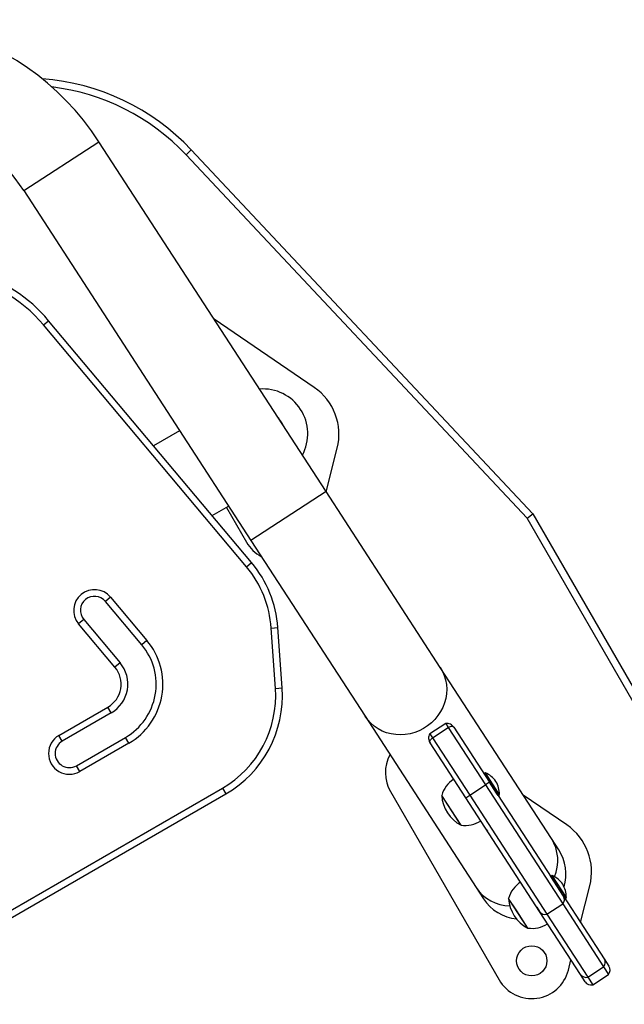
# Model space of a CAD drawing. Units: inches. Extents: x 220 to 1848, y 166 to 888.
# Drawn here: x 421 to 437, y 472 to 498 of the extents above; entities that cross this region are included whole.
import ezdxf

# ---------------------------------------------------------------- set-up
doc = ezdxf.new("R2010")
doc.units = ezdxf.units.IN
doc.header["$MEASUREMENT"] = 0
doc.layers.add('CONTOUR', color=7, linetype='Continuous')

msp = doc.modelspace()

# ---------------------------------------------------------------- linework, layer by layer
at = {"layer": 'CONTOUR'}
for p, q in [((420.92838, 493.87087), (422.92022, 495.16438)), ((428.93427, 485.90357), (422.92022, 495.16438)), ((425.22535, 494.81898), (425.36207, 494.94729)), ((425.36207, 494.94729), (434.40709, 485.31014)), ((434.25554, 485.19762), (425.22535, 494.81898)), ((420.92838, 493.87087), (426.94242, 484.61005)), ((421.45344, 490.31399), (421.58886, 490.42762)), ((426.82822, 483.90858), (421.45344, 490.31399)), ((426.96364, 484.02221), (421.58886, 490.42762)), ((428.62048, 488.66102), (425.96908, 490.46956)), ((425.05656, 487.51403), (424.36748, 487.11619)), ((428.93649, 485.90014), (429.22911, 487.05274)), ((428.93427, 485.90357), (426.94242, 484.61005)), ((431.95707, 481.24886), (428.93427, 485.90357)), ((425.91765, 485.26877), (426.35185, 485.51946)), ((426.29459, 485.4864), (426.82667, 484.5648)), ((434.25554, 485.19762), (434.40709, 485.31014)), ((434.40709, 485.31014), (449.40709, 459.32937)), ((449.24471, 459.23562), (434.25554, 485.19762)), ((426.94242, 484.61005), (429.96523, 479.95534)), ((426.82822, 483.90858), (426.96364, 484.02221)), ((423.22631, 483.1117), (423.0909, 482.99807)), ((424.05508, 481.849), (423.0909, 482.99807)), ((423.22631, 483.1117), (424.1905, 481.96263)), ((422.51636, 482.51598), (422.38094, 482.40235)), ((422.51636, 482.51598), (423.48054, 481.36691)), ((423.34512, 481.25328), (422.38094, 482.40235)), ((427.48185, 482.29078), (427.6582, 482.30311)), ((427.59354, 480.69364), (427.48185, 482.29078)), ((427.76988, 480.70597), (427.6582, 482.30311)), ((424.1905, 481.96263), (424.05508, 481.849)), ((423.48054, 481.36691), (423.34512, 481.25328)), ((434.89957, 476.7178), (431.95707, 481.24886)), ((427.59354, 480.69364), (427.76988, 480.70597)), ((421.86033, 479.44979), (423.15937, 480.19979)), ((423.24775, 480.0467), (423.15937, 480.19979)), ((423.24775, 480.0467), (421.94872, 479.2967)), ((429.96523, 479.95534), (432.90773, 475.42428)), ((432.1024, 479.76277), (431.68306, 479.49045)), ((431.75114, 479.38562), (432.17048, 479.65794)), ((432.1024, 479.76277), (432.17048, 479.65794)), ((432.17048, 479.65794), (433.15597, 478.1404)), ((432.31558, 479.664), (432.3054, 479.67158)), ((432.31558, 479.664), (433.26081, 478.20848)), ((421.94872, 479.2967), (421.86033, 479.44979)), ((422.32372, 478.64718), (423.62275, 479.39718)), ((423.71114, 479.24409), (423.62275, 479.39718)), ((431.68306, 479.49045), (431.75114, 479.38562)), ((431.75114, 479.38562), (432.73664, 477.86809)), ((423.71114, 479.24409), (422.4121, 478.49409)), ((431.65885, 479.29823), (431.68658, 479.25552)), ((432.63181, 477.80001), (431.68658, 479.25552)), ((422.4121, 478.49409), (422.32372, 478.64718)), ((433.15221, 478.46178), (433.1129, 478.43625)), ((433.48518, 477.94905), (433.15221, 478.46178)), ((410.65579, 469.08373), (426.1888, 478.05172)), ((426.1888, 478.05172), (426.27719, 477.89863)), ((432.73664, 477.86809), (433.15597, 478.1404)), ((433.26081, 478.20848), (433.15597, 478.1404)), ((433.15597, 478.1404), (435.20315, 474.98803)), ((433.26081, 478.20848), (435.21751, 475.19543)), ((433.44587, 477.92352), (433.26081, 478.20848)), ((410.74418, 468.93064), (426.27719, 477.89863)), ((430.63917, 477.96135), (433.51417, 472.98171)), ((432.50711, 477.07399), (431.99651, 477.86024)), ((432.45049, 477.16117), (431.99651, 477.86024)), ((432.63181, 477.80001), (432.73664, 477.86809)), ((434.58851, 474.78695), (432.63181, 477.80001)), ((432.73664, 477.86809), (434.78381, 474.71572)), ((433.48739, 477.85958), (433.44587, 477.92352)), ((433.5267, 477.88511), (433.48518, 477.94905)), ((433.48739, 477.85958), (433.5267, 477.88511)), ((435.30798, 477.07793), (434.15495, 477.86442)), ((432.50711, 477.07399), (432.45049, 477.16117)), ((433.15867, 476.9887), (433.1751, 476.96341)), ((433.18359, 476.95034), (433.20914, 476.91099)), ((435.09357, 476.41907), (434.89957, 476.7178)), ((434.92185, 475.73678), (434.88253, 475.71125)), ((435.21751, 475.19543), (434.88253, 475.71125)), ((435.29634, 475.16011), (434.92185, 475.73678)), ((432.90773, 475.42428), (433.10173, 475.12556)), ((435.67007, 474.49855), (435.91661, 475.46966)), ((433.98221, 474.80253), (433.76614, 475.13524)), ((434.27674, 474.34899), (433.76614, 475.13524)), ((435.21751, 475.19543), (436.29813, 473.53142)), ((435.25703, 475.13458), (435.29634, 475.16011)), ((434.51233, 474.90425), (434.58851, 474.78695)), ((434.78381, 474.71572), (435.20315, 474.98803)), ((435.20315, 474.98803), (436.28377, 473.32403)), ((434.27674, 474.34899), (433.98221, 474.80253)), ((435.66913, 473.12294), (434.58851, 474.78695)), ((434.78381, 474.71572), (435.86443, 473.05171)), ((435.34945, 473.23564), (435.41873, 473.50852)), ((435.86443, 473.05171), (436.28377, 473.32403)), ((436.28377, 473.32403), (436.41515, 473.12171)), ((436.29813, 473.53142), (436.4237, 473.33805)), ((435.7947, 472.92957), (435.66913, 473.12294)), ((435.86443, 473.05171), (435.99582, 472.8494)), ((435.99582, 472.8494), (436.41515, 473.12171))]:
    msp.add_line(p, q, dxfattribs=at)
at = {"layer": 'CONTOUR', "flags": 128}
msp.add_lwpolyline([(431.95707, 481.24886), (432.01694, 481.14388), (432.06444, 481.03256), (432.099, 480.91618), (432.12021, 480.79612), (432.12784, 480.67379), (432.12179, 480.55062), (432.10214, 480.42805), (432.0691, 480.30753), (432.02308, 480.19045), (431.96461, 480.0782), (431.89437, 479.9721), (431.81319, 479.87338), (431.72202, 479.7832), (431.62193, 479.70263), (431.5141, 479.6326), (431.39978, 479.57393), (431.28031, 479.52733), (431.15711, 479.49332), (431.03161, 479.47231), (430.90528, 479.46455), (430.77961, 479.47012), (430.65607, 479.48897), (430.5361, 479.52086), (430.42112, 479.56543), (430.31247, 479.62216), (430.21142, 479.69037), (430.11916, 479.76928), (430.03678, 479.85795), (429.96523, 479.95534), (429.96523, 479.95534)], dxfattribs=at)
at = {"layer": 'CONTOUR'}
msp.add_circle((434.3802, 473.48171), 0.4, dxfattribs=at)
for centre, radius, start, end in [((416.97086, 491.30082), 7.0938, 33, 120), ((420.98715, 490.84119), 6, 43.184581, 85.857716), ((420.98715, 490.84119), 5.8125, 43.184581, 83.23362), ((416.97086, 491.30082), 4.7188, 33, 107.676065), ((418.52468, 487.85647), 4, 40, 108.047037), ((418.52468, 487.85647), 3.82322, 40, 120), ((427.26221, 487.43268), 1.18761, 331.654574, 94.345426), ((427.77523, 487.42185), 1.5, 345.755058, 55.701822), ((426.75219, 487.10147), 1.18775, 25.509374, 40.490626), ((427.6927, 485.0648), 1, 210, 241.728749), ((424.66551, 482.09384), 3, 4, 40), ((424.66551, 482.09384), 2.82322, 4, 40), ((422.80363, 482.75702), 0.55178, 40, 220), ((422.80363, 482.75702), 0.375, 40, 220), ((422.81025, 480.80447), 1.80178, 300, 40), ((422.81025, 480.80447), 1.625, 300, 40), ((422.81025, 480.80447), 0.69822, 300, 40), ((422.81025, 480.80447), 0.875, 300, 40), ((424.77719, 480.4967), 2.82322, 300, 4), ((424.77719, 480.4967), 3, 300, 4), ((422.13622, 478.97194), 0.55178, 120, 300), ((422.13622, 478.97194), 0.375, 120, 300), ((431.5052, 478.46135), 1, 151.544647, 210), ((432.73237, 477.64875), 0.76565, 123.146846, 163.965245), ((432.86292, 477.82435), 0.7, 35.721061, 65.589506), ((432.82672, 477.88009), 0.7, 0.410494, 30.278939), ((432.9365, 477.91176), 0.94141, 183.137166, 242.862834), ((432.6132, 477.83225), 0.76565, 262.034755, 302.853154), ((434.46273, 475.83876), 1.5, 345.755058, 55.701822), ((433.97247, 476.12936), 1.09808, 337.220653, 32.403641), ((434.09765, 475.77231), 1.1875, 343.615995, 33), ((434.63256, 475.09935), 0.7, 35.721061, 65.589506), ((433.82139, 476.03009), 1.09626, 213.546401, 268.844357), ((434.50201, 474.92375), 0.76565, 123.146846, 163.965245), ((434.59636, 475.15509), 0.7, 0.410494, 30.278939), ((434.70614, 475.18676), 0.94141, 183.137166, 242.862834), ((435.067, 475.10166), 0.17733, 320.152675, 31.925331), ((434.09765, 475.77231), 1.1875, 213, 264.18235), ((434.73539, 474.8863), 0.17733, 214.074669, 285.847325), ((434.38284, 475.10725), 0.76565, 262.034755, 302.853154), ((436.14762, 473.43765), 0.17733, 320.152675, 31.925331), ((436.26645, 473.23593), 0.1875, 322.471221, 33), ((434.3802, 473.48171), 1, 210, 345.755058), ((435.81601, 473.2223), 0.17733, 214.074669, 285.847325), ((435.95195, 473.03169), 0.1875, 213, 283.528779)]:
    msp.add_arc(centre, radius, start, end, dxfattribs=at)
for points, knots in [([(432.31558, 479.664), (432.30326, 479.68011), (432.27842, 479.71257), (432.22665, 479.74706), (432.16668, 479.76934), (432.1238, 479.76486), (432.10249, 479.76263)], [0, 0, 0, 0, 0.24791212, 0.49950914, 0.75128812, 1, 1, 1, 1]), ([(432.10292, 479.76197), (432.10289, 479.76201), (432.10278, 479.76218), (432.10658, 479.75632), (432.11413, 479.74471), (432.12517, 479.72771), (432.13873, 479.70682), (432.15414, 479.6831), (432.16503, 479.66632), (432.17048, 479.65794)], [0, 0, 0, 0, 0.05250927, 0.21042439, 0.36833952, 0.52625464, 0.68416976, 0.84208488, 1, 1, 1, 1]), ([(432.3054, 479.67158), (432.30235, 479.67436), (432.29328, 479.68264), (432.26369, 479.68473), (432.22088, 479.67845), (432.18714, 479.66472), (432.17048, 479.65794)], [0, 0, 0, 0, 0.14709916, 0.43793909, 0.72233505, 1, 1, 1, 1]), ([(431.68315, 479.49031), (431.67245, 479.47175), (431.65092, 479.4344), (431.64688, 479.37056), (431.65733, 479.30923), (431.67688, 479.27334), (431.68658, 479.25552)], [0, 0, 0, 0, 0.248711883, 0.500490858, 0.752087877, 1, 1, 1, 1]), ([(431.68658, 479.25552), (431.68363, 479.26319), (431.67776, 479.27841), (431.68845, 479.3112), (431.71197, 479.34796), (431.73819, 479.37317), (431.75114, 479.38562)], [0, 0, 0, 0, 0.25680729, 0.51023665, 0.75805093, 1, 1, 1, 1]), ([(431.68359, 479.48965), (431.68356, 479.48969), (431.68345, 479.48986), (431.68725, 479.48401), (431.69479, 479.47239), (431.70583, 479.45539), (431.7194, 479.4345), (431.7348, 479.41078), (431.7457, 479.394), (431.75114, 479.38562)], [0, 0, 0, 0, 0.05250927, 0.21042439, 0.36833952, 0.52625464, 0.68416976, 0.84208488, 1, 1, 1, 1])]:
    msp.add_open_spline(points, degree=3, knots=knots, dxfattribs=at)

doc.saveas('drawing.dxf')
